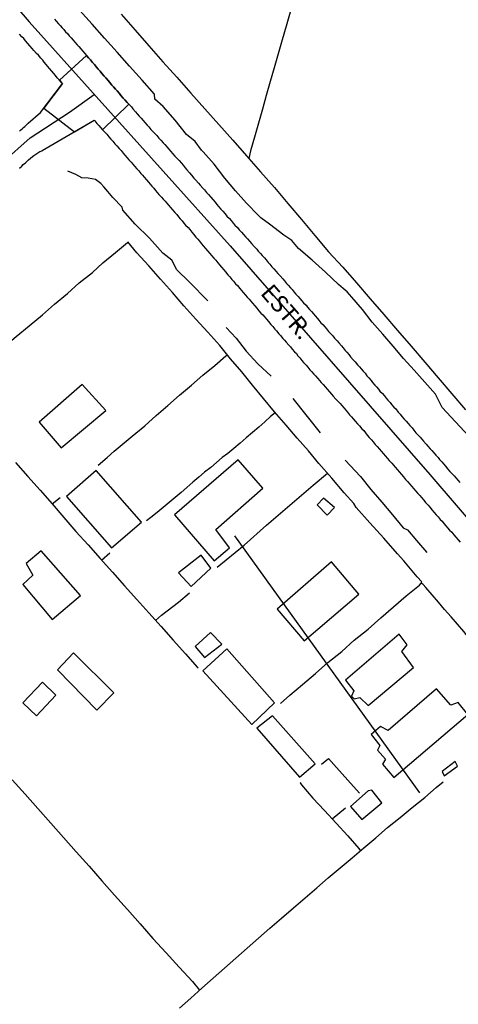
# Model space of a CAD drawing. Units: millimetres. Extents: x 180738 to 185399, y 1657880 to 1662326.
# Drawn here: x 182889 to 182954, y 1660527 to 1660671 of the extents above; entities that cross this region are included whole.
import ezdxf
from ezdxf.enums import TextEntityAlignment as Align

# ---------------------------------------------------------------- set-up
doc = ezdxf.new("R2010")
doc.units = ezdxf.units.MM
doc.layers.add('Divisas', color=7, linetype='Continuous', lineweight=30)
for name, color, linetype in [('V-CRUZAMENTO', 1, 'Continuous'), ('V-EDIFICACAO', 2, 'Continuous'), ('V-EIXO_DE_LOGRADOURO', 3, 'Continuous'), ('V-LOTE', 1, 'Continuous'), ('V-NOME_DOS_LOGRADOUROS', 7, 'Continuous'), ('V-QUADRA', 6, 'Continuous'), ('V-TESTADA', 5, 'Continuous'), ('V-VALETA', 6, 'Continuous')]:
    doc.layers.add(name, color=color, linetype=linetype)
doc.styles.get("Standard").update_dxf_attribs({"font": 'ARIAL.TTF'})

msp = doc.modelspace()

# ---------------------------------------------------------------- linework, layer by layer
at = {"layer": 'Divisas'}
msp.add_line((182920.891, 1660595.586), (182947.939, 1660557.976), dxfattribs=at)
at = {"layer": 'V-CRUZAMENTO'}
msp.add_lwpolyline([(182902.62, 1660661.95), (182902.41, 1660662.23), (182902.04, 1660662.61), (182901.83, 1660662.87), (182901.47, 1660663.26), (182901.21, 1660663.56), (182900.96, 1660663.86), (182900.7, 1660664.15), (182900.38, 1660664.54), (182900.1, 1660664.84), (182899.8, 1660665.22), (182899.53, 1660665.52), (182899.23, 1660665.88), (182895.272, 1660662.281), (182895.56, 1660661.93), (182895.73, 1660661.77), (182892.973, 1660658.153), (182897.475, 1660654.721), (182900.35, 1660656.41), (182900.45, 1660656.3), (182900.76, 1660655.91), (182901.04, 1660655.62), (182901.3, 1660655.32), (182901.55, 1660655.02), (182905.44, 1660658.73), (182905.18, 1660658.99), (182904.84, 1660659.37), (182904.61, 1660659.63), (182904.28, 1660660.03), (182904.05, 1660660.31), (182903.71, 1660660.69), (182903.48, 1660660.95), (182903.17, 1660661.31), (182902.94, 1660661.55)], close=True, dxfattribs=at)
at = {"layer": 'V-EDIFICACAO'}
for points in [[(182898.62, 1660617.74), (182892.29, 1660612.21), (182895.51, 1660608.44), (182902.05, 1660613.91), (182898.62, 1660617.74)], [(182912.09, 1660598.64), (182917.91, 1660591.92), (182920.15, 1660593.84), (182918.15, 1660596.51), (182925.01, 1660602.57), (182921.43, 1660606.68), (182912.09, 1660598.64)], [(182900.63, 1660605.14), (182896.3, 1660601.35), (182896.3, 1660601.35), (182896.3, 1660601.35), (182896.3, 1660601.35), (182896.3, 1660601.35), (182896.3, 1660601.35), (182896.3, 1660601.35), (182896.3, 1660601.35), (182902.89, 1660593.84), (182907.3, 1660597.58), (182900.63, 1660605.14)], [(182933.91, 1660601.11), (182932.96, 1660600.1), (182934.44, 1660598.62), (182935.51, 1660599.72), (182933.91, 1660601.11), (182933.91, 1660601.11)], [(182892.61, 1660593.36), (182890.41, 1660591.55), (182891.38, 1660589.84), (182889.9, 1660588.47), (182894.22, 1660583.34), (182898.34, 1660586.86), (182892.61, 1660593.36)], [(182912.69, 1660590.14), (182914.55, 1660588.17), (182917.43, 1660590.83), (182917.43, 1660590.83), (182916, 1660592.77), (182912.69, 1660590.14)], [(182927.11, 1660584.86), (182931.1, 1660580.19), (182939.1, 1660587.03), (182935.07, 1660591.78), (182927.11, 1660584.86)], [(182917.39, 1660581.41), (182917.39, 1660581.41), (182915.12, 1660579.36), (182916.51, 1660577.75), (182916.51, 1660577.75), (182919.04, 1660579.71), (182917.39, 1660581.41)], [(182944.973, 1660581.195), (182944.973, 1660581.195), (182937.15, 1660574.45), (182938.37, 1660572.87), (182938, 1660572.12), (182938.38, 1660571.7), (182939.24, 1660571.9), (182940.46, 1660570.75), (182947.08, 1660576.29), (182945.38, 1660578.67), (182946.14, 1660579.64), (182944.973, 1660581.195)], [(182897.34, 1660578.47), (182894.98, 1660575.98), (182900.75, 1660570.07), (182903.25, 1660572.58), (182897.34, 1660578.47)], [(182916.27, 1660575.83), (182923.41, 1660567.98), (182923.41, 1660567.98), (182926.761, 1660571.134), (182926.761, 1660571.134), (182919.77, 1660579.05), (182919.77, 1660579.05), (182916.27, 1660575.83)], [(182892.8, 1660574.16), (182889.9, 1660571.15), (182891.92, 1660569.22), (182894.75, 1660572.27), (182894.75, 1660572.27), (182892.8, 1660574.16)], [(182943.35, 1660567.08), (182942.25, 1660567.67), (182940.9, 1660566.5), (182942.13, 1660564.88), (182941.8, 1660564.23), (182942.98, 1660562.88), (182942.52, 1660562.14), (182944.21, 1660560.21), (182955.02, 1660569.43), (182953.6, 1660571.17), (182952.52, 1660570.8), (182950.43, 1660573.18), (182943.35, 1660567.08)], [(182926.44, 1660569.25), (182924.13, 1660567.45), (182924.13, 1660567.45), (182930.41, 1660560.25), (182932.71, 1660562.19), (182926.44, 1660569.25)], [(182951.27, 1660561.08), (182951.54, 1660560.47), (182953.52, 1660561.89), (182953.16, 1660562.56), (182951.27, 1660561.08)], [(182940.43, 1660558.27), (182937.87, 1660555.98), (182939.51, 1660554.06), (182942.43, 1660556.52), (182940.97, 1660558.36), (182940.43, 1660558.27)]]:
    msp.add_lwpolyline(points, close=True, dxfattribs=at)
at = {"layer": 'V-EIXO_DE_LOGRADOURO'}
for points in [[(182661.44, 1660950.14), (182677.61, 1660918.7), (182692.14, 1660900.97), (182697.34, 1660894.71), (182725.14, 1660861.6), (182755.27, 1660828.32), (182779.3, 1660799.21), (182806.74, 1660769.93), (182828.44, 1660743.6), (182834.36, 1660736.82), (182862.51, 1660703.71), (182890.84, 1660670.78), (182920.25, 1660638.02), (182949.48, 1660604.56), (182978.17, 1660571.1), (182995.03, 1660546.86), (183002.74, 1660532.43), (183010.63, 1660515.48), (183016.91, 1660499.32), (183022.11, 1660472.47), (183024.98, 1660457.52), (183028.55, 1660425.33)], [(182896.74, 1660657.58), (182900.36, 1660660.18)], [(182662.22, 1660452.21), (182669.86, 1660458.89), (182682.43, 1660469.98), (182694.25, 1660480.75), (182706.07, 1660491.52), (182718.18, 1660502.29), (182730.29, 1660513.06), (182742.4, 1660523.83), (182755.41, 1660534.6), (182768.35, 1660545.44), (182780.69, 1660556.28), (182792.95, 1660567.12), (182804.84, 1660577.96), (182816.95, 1660588.8), (182829.44, 1660599.64), (182842.53, 1660610.48), (182854.64, 1660621.32), (182866.23, 1660632.16), (182878.79, 1660643), (182890.98, 1660653.84), (182896.74, 1660657.58)]]:
    msp.add_lwpolyline(points, dxfattribs=at)
at = {"layer": 'V-LOTE'}
for points in [[(182904.3, 1660671.92), (182906.33, 1660669.6), (182908.36, 1660667.28), (182910.39, 1660664.96), (182912.46, 1660662.68), (182914.5, 1660660.37), (182916.55, 1660658.08), (182918.6, 1660655.79), (182920.63, 1660653.48), (182922.66, 1660651.17), (182924.69, 1660648.86), (182926.72, 1660646.55), (182926.72, 1660646.55), (182928.71, 1660644.21), (182930.67, 1660641.86), (182932.65, 1660639.51), (182934.63, 1660637.16), (182936.75, 1660634.91), (182938.76, 1660632.6), (182940.75, 1660630.28), (182942.74, 1660627.96), (182944.73, 1660625.64), (182946.72, 1660623.32), (182948.71, 1660621), (182950.7, 1660618.68), (182952.69, 1660616.36), (182954.7, 1660614.04)], [(182929.02, 1660672.21), (182928.44, 1660670.18), (182927.86, 1660668.15), (182927.28, 1660666.12), (182926.7, 1660664.09), (182926.12, 1660662.06), (182925.54, 1660660.03), (182924.96, 1660658), (182924.39, 1660655.97), (182923.82, 1660653.94), (182923.25, 1660651.91), (182922.97, 1660650.82)], [(182879.52, 1660616.7), (182881.48, 1660618.31), (182883.33, 1660619.92), (182885.19, 1660621.53), (182887.05, 1660623.14), (182888.94, 1660624.73), (182890.83, 1660626.32), (182892.81, 1660627.91), (182894.56, 1660629.48), (182896.43, 1660631.05), (182898.18, 1660632.59), (182900.09, 1660634.12), (182901.64, 1660635.53), (182903.5, 1660637.03), (182905.24, 1660638.53), (182905.29, 1660638.58)], [(182948.3, 1660588.84), (182947.62, 1660589.6), (182945.64, 1660591.9), (182944.75, 1660592.96), (182942.73, 1660595.22), (182940.71, 1660597.47), (182938.69, 1660599.72), (182938.33, 1660600.31), (182936.93, 1660601.88), (182935.13, 1660604.04), (182933.24, 1660606.15), (182931.72, 1660608.02), (182930.06, 1660609.89), (182928.43, 1660611.79), (182926.74, 1660613.71), (182925.14, 1660615.66), (182923.54, 1660617.61), (182921.94, 1660619.56), (182920.31, 1660621.48), (182918.76, 1660623.41), (182916.99, 1660625.36), (182915.23, 1660627.31), (182913.49, 1660629.26), (182911.81, 1660631.21), (182910.08, 1660633.14), (182908.35, 1660635.07), (182906.62, 1660637), (182905.29, 1660638.58)], [(182900.94, 1660605.92), (182902.26, 1660607.05), (182903.29, 1660607.99), (182905.93, 1660610.17), (182907.75, 1660611.67), (182909.45, 1660613.17), (182911.14, 1660614.67), (182912.83, 1660616.17), (182914.61, 1660617.64), (182916.26, 1660619.09), (182918.03, 1660620.52), (182919.62, 1660621.94), (182919.85, 1660622.06)], [(182926.16, 1660613.02), (182925.31, 1660612.25), (182924.45, 1660611.48), (182923.53, 1660610.71), (182922.61, 1660609.94), (182921.72, 1660609.16), (182920.81, 1660608.38), (182919.92, 1660607.61), (182919.08, 1660607.02), (182918.24, 1660606.31), (182917.4, 1660605.6), (182916.51, 1660604.89), (182915.66, 1660604.15), (182914.8, 1660603.41), (182913.93, 1660602.67), (182913.06, 1660601.93), (182912.19, 1660601.19), (182911.32, 1660600.45), (182910.45, 1660599.71), (182909.58, 1660598.97), (182908.65, 1660598.26), (182908.01, 1660597.77)], [(182926.86, 1660613.58), (182926.16, 1660613.02)], [(182888.83, 1660606.29), (182890.63, 1660604.28), (182892.46, 1660602.28), (182894.19, 1660600.25), (182895.94, 1660598.24), (182897.69, 1660596.23), (182899.47, 1660594.24), (182901.25, 1660592.25), (182903.03, 1660590.26), (182904.81, 1660588.27), (182906.59, 1660586.28), (182908.37, 1660584.29), (182910.15, 1660582.3), (182911.93, 1660580.31), (182913.71, 1660578.32), (182915.49, 1660576.33), (182915.58, 1660576.23)], [(182918.35, 1660590.98), (182922.3, 1660594.21), (182925.57, 1660597.13), (182928.98, 1660600.05), (182932.39, 1660602.97), (182934.49, 1660604.76)], [(182894.2, 1660600.24), (182895.37, 1660601.21)], [(182901.44, 1660592.04), (182902.64, 1660593.07)], [(182927.6, 1660571.02), (182928.99, 1660572.25), (182930.82, 1660573.83), (182932.75, 1660575.41), (182934.54, 1660577.04), (182936.58, 1660578.67), (182938.38, 1660580.3), (182940.43, 1660581.93), (182942.32, 1660583.56), (182944.17, 1660585.19), (182946.02, 1660586.82), (182946.48, 1660587.21), (182947.94, 1660588.37), (182948.22, 1660588.66)], [(182948.22, 1660588.66), (182948.3, 1660588.84)], [(182964.12, 1660570), (182962.39, 1660571.94), (182961.12, 1660573.53), (182959.27, 1660575.77), (182957.18, 1660578.29), (182956.35, 1660579.34), (182955.32, 1660580.46), (182954.44, 1660581.58), (182953.52, 1660582.66), (182952.57, 1660583.73), (182951.62, 1660584.8), (182950.71, 1660585.87), (182949.8, 1660586.94), (182948.89, 1660588.01), (182948.5, 1660588.46), (182948.22, 1660588.66)], [(182909.34, 1660583.2), (182910.23, 1660583.95), (182912.68, 1660585.88), (182914.32, 1660587.23)], [(182933.62, 1660562.15), (182934.62, 1660563.01), (182935.81, 1660561.67), (182937.49, 1660559.83), (182939.19, 1660557.9)], [(182888.37, 1660559.85), (182890.26, 1660557.76), (182892.13, 1660555.65), (182894, 1660553.54), (182895.87, 1660551.43), (182897.74, 1660549.32), (182899.61, 1660547.21), (182901.48, 1660545.1), (182903.35, 1660542.99), (182905.22, 1660540.88), (182907.09, 1660538.77), (182908.96, 1660536.66), (182910.88, 1660534.55), (182912.8, 1660532.44), (182914.72, 1660530.33), (182915.77, 1660529.07)], [(182912.82, 1660526.45), (182914.49, 1660527.93), (182916.13, 1660529.39), (182917.78, 1660530.85), (182919.42, 1660532.31), (182921.09, 1660533.77), (182922.73, 1660535.23), (182924.4, 1660536.7), (182926.07, 1660538.17), (182927.78, 1660539.64), (182929.52, 1660541.11), (182931.23, 1660542.58), (182932.94, 1660544.05), (182934.6, 1660545.52), (182936.37, 1660546.99), (182938.1, 1660548.46), (182939.83, 1660549.93), (182941.56, 1660551.4), (182943.29, 1660552.87), (182945.11, 1660554.34), (182946.89, 1660555.81), (182948.73, 1660557.28), (182950.39, 1660558.75), (182951.4, 1660559.58)], [(182930.52, 1660559.5), (182930.51, 1660559.41), (182930.68, 1660559.12), (182932.33, 1660557.17), (182934.07, 1660555.38), (182935.76, 1660553.54), (182937.45, 1660551.69), (182939.06, 1660549.84), (182939.33, 1660549.5)], [(182935.2, 1660554.15), (182937.13, 1660555.77)]]:
    msp.add_lwpolyline(points, dxfattribs=at)
at = {"layer": 'V-QUADRA'}
for points in [[(182894.53, 1660671.2), (182894.81, 1660670.9), (182895.13, 1660670.51), (182895.36, 1660670.27), (182895.69, 1660669.92), (182895.92, 1660669.68), (182896.18, 1660669.36), (182896.43, 1660669.1), (182896.69, 1660668.76), (182896.97, 1660668.48), (182897.28, 1660668.12), (182897.52, 1660667.82), (182897.86, 1660667.44), (182898.12, 1660667.18), (182898.42, 1660666.84), (182898.67, 1660666.54), (182898.99, 1660666.16), (182899.23, 1660665.88), (182899.53, 1660665.52), (182899.8, 1660665.22), (182900.1, 1660664.84), (182900.38, 1660664.54), (182900.7, 1660664.15), (182900.96, 1660663.86), (182901.21, 1660663.56), (182901.47, 1660663.26), (182901.83, 1660662.87), (182902.04, 1660662.61), (182902.41, 1660662.23), (182902.62, 1660661.95), (182902.94, 1660661.55), (182903.17, 1660661.31), (182903.48, 1660660.95), (182903.71, 1660660.69), (182904.05, 1660660.31), (182904.28, 1660660.03), (182904.61, 1660659.63), (182904.84, 1660659.37), (182905.18, 1660658.99), (182905.44, 1660658.73), (182905.8, 1660658.35), (182906.03, 1660658.07), (182906.4, 1660657.62), (182906.63, 1660657.36), (182906.95, 1660656.98), (182907.21, 1660656.72), (182907.53, 1660656.34), (182907.53, 1660656.34), (182907.78, 1660656.06), (182908.13, 1660655.66), (182908.36, 1660655.42), (182908.66, 1660655.06), (182908.89, 1660654.8), (182909.28, 1660654.42), (182909.51, 1660654.16), (182909.83, 1660653.78), (182910.11, 1660653.48), (182910.45, 1660653.1), (182910.69, 1660652.84), (182911.03, 1660652.46), (182911.24, 1660652.2), (182911.56, 1660651.82), (182911.8, 1660651.54), (182912.18, 1660651.13), (182912.55, 1660650.75), (182912.78, 1660650.49), (182913.14, 1660650.11), (182913.38, 1660649.83), (182913.67, 1660649.43), (182913.93, 1660649.15), (182914.32, 1660648.7), (182914.59, 1660648.38), (182914.96, 1660647.93), (182915.23, 1660647.63), (182915.6, 1660647.21), (182915.87, 1660646.89), (182916.24, 1660646.48), (182916.49, 1660646.2), (182916.79, 1660645.84), (182917.07, 1660645.52), (182917.43, 1660645.12), (182917.71, 1660644.8), (182918.07, 1660644.39), (182918.28, 1660644.09), (182918.54, 1660643.79), (182918.9, 1660643.37), (182919.18, 1660643.07), (182919.52, 1660642.69), (182919.76, 1660642.38), (182920.14, 1660642), (182920.38, 1660641.72), (182920.7, 1660641.36), (182920.95, 1660641.06), (182921.31, 1660640.68), (182921.59, 1660640.38), (182921.91, 1660640), (182922.19, 1660639.69), (182922.53, 1660639.31), (182922.77, 1660639.03), (182923.11, 1660638.63), (182923.36, 1660638.35), (182923.75, 1660637.92), (182924.13, 1660637.52), (182924.37, 1660637.24), (182924.69, 1660636.88), (182924.94, 1660636.6), (182925.26, 1660636.24), (182925.5, 1660635.96), (182925.8, 1660635.6), (182926.05, 1660635.32), (182926.37, 1660634.96), (182926.63, 1660634.66), (182926.97, 1660634.28), (182927.21, 1660633.98), (182927.59, 1660633.61), (182927.97, 1660633.17), (182928.21, 1660632.89), (182928.51, 1660632.53), (182928.74, 1660632.27), (182929.06, 1660631.89), (182929.3, 1660631.63), (182929.62, 1660631.25), (182929.87, 1660630.96), (182930.2, 1660630.61), (182930.43, 1660630.32), (182930.75, 1660629.97), (182930.98, 1660629.68), (182931.35, 1660629.33), (182931.58, 1660629.04), (182931.88, 1660628.69), (182932.14, 1660628.42), (182932.43, 1660628.09), (182932.67, 1660627.79), (182933.01, 1660627.4), (182933.24, 1660627.12), (182933.54, 1660626.76), (182933.8, 1660626.5), (182934.08, 1660626.17), (182934.33, 1660625.87), (182934.65, 1660625.48), (182934.95, 1660625.2), (182935.27, 1660624.84), (182935.53, 1660624.52), (182935.91, 1660624.12), (182936.17, 1660623.8), (182936.53, 1660623.39), (182936.77, 1660623.11), (182937.09, 1660622.71), (182937.09, 1660622.71), (182937.32, 1660622.45), (182937.64, 1660622.07), (182937.88, 1660621.79), (182938.26, 1660621.34), (182938.52, 1660621.02), (182938.9, 1660620.62), (182939.16, 1660620.32), (182939.41, 1660620.04), (182939.73, 1660619.68), (182939.99, 1660619.38), (182940.27, 1660619), (182940.52, 1660618.7), (182940.87, 1660618.31), (182941.08, 1660618.03), (182941.44, 1660617.63), (182941.65, 1660617.39), (182941.95, 1660617.03), (182942.16, 1660616.77), (182942.55, 1660616.39), (182942.76, 1660616.11), (182943.08, 1660615.71), (182943.32, 1660615.45), (182943.66, 1660615.07), (182943.87, 1660614.81), (182944.22, 1660614.43), (182944.47, 1660614.15), (182944.83, 1660613.7), (182945.11, 1660613.36), (182945.36, 1660613.04), (182945.73, 1660612.64), (182946.01, 1660612.36), (182946.31, 1660612), (182946.54, 1660611.72), (182946.88, 1660611.36), (182947.11, 1660611.06), (182947.44, 1660610.67), (182947.67, 1660610.41), (182948.03, 1660610.03), (182948.29, 1660609.73), (182948.52, 1660609.43), (182948.93, 1660609.01), (182949.16, 1660608.71), (182949.53, 1660608.33), (182949.76, 1660608.07), (182950.08, 1660607.69), (182950.34, 1660607.4), (182950.66, 1660607.05), (182950.89, 1660606.76), (182951.21, 1660606.41), (182951.47, 1660606.1), (182951.81, 1660605.72), (182952.07, 1660605.4), (182952.41, 1660605), (182952.69, 1660604.72), (182953.01, 1660604.36), (182953.26, 1660604.06), (182953.61, 1660603.67), (182953.84, 1660603.39)], [(182889.45, 1660654.82), (182889.62, 1660654.99), (182889.82, 1660655.14), (182890.01, 1660655.34), (182890.2, 1660655.48), (182890.37, 1660655.63), (182890.52, 1660655.76), (182890.69, 1660655.96), (182890.71, 1660655.98), (182892.49, 1660657.52), (182895.73, 1660661.77), (182895.56, 1660661.93), (182895.24, 1660662.32), (182894.96, 1660662.62), (182894.68, 1660662.96), (182894.43, 1660663.26), (182894.17, 1660663.58), (182893.83, 1660663.98), (182893.57, 1660664.28), (182893.32, 1660664.58), (182893.06, 1660664.88), (182892.83, 1660665.18), (182892.55, 1660665.5), (182892.19, 1660665.9), (182891.91, 1660666.18), (182891.55, 1660666.59), (182891.29, 1660666.91), (182890.95, 1660667.31), (182890.67, 1660667.63), (182890.33, 1660668.04), (182890.05, 1660668.34), (182889.79, 1660668.63), (182889.43, 1660669.02)], [(182889.41, 1660649.38), (182889.75, 1660649.68), (182889.97, 1660649.92), (182890.31, 1660650.19), (182890.52, 1660650.35), (182890.77, 1660650.6), (182891.04, 1660650.84), (182891.31, 1660651.07), (182891.55, 1660651.24), (182891.82, 1660651.43), (182892.1, 1660651.65), (182892.42, 1660651.82), (182892.74, 1660651.94), (182892.76, 1660651.95), (182900.35, 1660656.41), (182900.45, 1660656.3), (182900.76, 1660655.91), (182901.04, 1660655.62), (182901.3, 1660655.32), (182901.55, 1660655.02), (182901.91, 1660654.63), (182902.19, 1660654.34), (182902.51, 1660653.95), (182902.79, 1660653.63), (182903.09, 1660653.36), (182903.39, 1660652.97), (182903.67, 1660652.67), (182904.03, 1660652.27), (182904.31, 1660651.95), (182904.6, 1660651.58), (182904.86, 1660651.31), (182905.2, 1660650.9), (182905.44, 1660650.62), (182905.78, 1660650.24), (182906.01, 1660649.98), (182906.25, 1660649.68), (182906.59, 1660649.28), (182906.87, 1660649), (182907.19, 1660648.62), (182907.42, 1660648.36), (182907.68, 1660648.06), (182908.02, 1660647.66), (182908.3, 1660647.34), (182908.55, 1660647.04), (182908.81, 1660646.74), (182909.07, 1660646.44), (182909.32, 1660646.14), (182909.58, 1660645.84), (182909.81, 1660645.54), (182910.19, 1660645.14), (182910.45, 1660644.86), (182910.73, 1660644.56), (182910.99, 1660644.26), (182911.22, 1660643.97), (182911.58, 1660643.56), (182911.82, 1660643.28), (182912.18, 1660642.88), (182912.44, 1660642.6), (182912.69, 1660642.26), (182912.95, 1660641.96), (182913.21, 1660641.66), (182913.46, 1660641.36), (182913.72, 1660641.06), (182914.1, 1660640.68), (182914.34, 1660640.42), (182914.66, 1660640.02), (182914.89, 1660639.74), (182915.25, 1660639.29), (182915.51, 1660639.01), (182915.77, 1660638.72), (182916.04, 1660638.33), (182916.32, 1660638.03), (182916.66, 1660637.63), (182916.66, 1660637.63), (182916.92, 1660637.31), (182917.26, 1660636.9), (182917.5, 1660636.62), (182917.88, 1660636.22), (182918.14, 1660635.9), (182918.43, 1660635.51), (182918.71, 1660635.22), (182918.97, 1660634.92), (182919.31, 1660634.51), (182919.59, 1660634.19), (182919.91, 1660633.78), (182920.19, 1660633.47), (182920.48, 1660633.1), (182920.74, 1660632.83), (182921.04, 1660632.46), (182921.31, 1660632.19), (182921.66, 1660631.78), (182921.89, 1660631.5), (182922.15, 1660631.2), (182922.49, 1660630.8), (182922.75, 1660630.52), (182923.02, 1660630.22), (182923.26, 1660629.92), (182923.51, 1660629.62), (182923.85, 1660629.22), (182924.15, 1660628.9), (182924.45, 1660628.51), (182924.73, 1660628.17), (182925.03, 1660627.92), (182925.33, 1660627.58), (182925.58, 1660627.28), (182925.84, 1660626.94), (182926.22, 1660626.49), (182926.48, 1660626.21), (182926.8, 1660625.82), (182927.04, 1660625.57), (182927.38, 1660625.16), (182927.61, 1660624.89), (182927.97, 1660624.48), (182928.21, 1660624.2), (182928.47, 1660623.9), (182928.83, 1660623.5), (182929.06, 1660623.22), (182929.32, 1660622.92), (182929.66, 1660622.52), (182929.94, 1660622.24), (182930.17, 1660621.94), (182930.45, 1660621.64), (182930.75, 1660621.24), (182931, 1660620.96), (182931.35, 1660620.55), (182931.6, 1660620.28), (182931.9, 1660619.89), (182932.16, 1660619.64), (182932.5, 1660619.25), (182932.73, 1660619), (182933.07, 1660618.61), (182933.33, 1660618.31), (182933.59, 1660618.01), (182933.84, 1660617.72), (182934.18, 1660617.33), (182934.44, 1660617.03), (182934.8, 1660616.63), (182935.06, 1660616.31), (182935.33, 1660616.01), (182935.7, 1660615.6), (182935.95, 1660615.33), (182936.34, 1660614.92), (182936.6, 1660614.64), (182936.94, 1660614.24), (182937.17, 1660613.96), (182937.41, 1660613.66), (182937.72, 1660613.27), (182938, 1660612.98), (182938.26, 1660612.68), (182938.52, 1660612.38), (182938.88, 1660611.97), (182939.16, 1660611.66), (182939.52, 1660611.23), (182939.8, 1660610.97), (182940.05, 1660610.63), (182940.31, 1660610.33), (182940.61, 1660609.99), (182940.93, 1660609.62), (182941.18, 1660609.35), (182941.48, 1660608.96), (182941.74, 1660608.67), (182942.1, 1660608.26), (182942.36, 1660607.98), (182942.7, 1660607.58), (182942.93, 1660607.3), (182943.27, 1660606.91), (182943.53, 1660606.62), (182943.89, 1660606.23), (182944.15, 1660605.94), (182944.41, 1660605.64), (182944.72, 1660605.25), (182944.98, 1660604.95), (182945.32, 1660604.55), (182945.6, 1660604.23), (182945.6, 1660604.23), (182945.92, 1660603.84), (182946.2, 1660603.55), (182946.54, 1660603.14), (182946.78, 1660602.86), (182947.14, 1660602.46), (182947.39, 1660602.18), (182947.71, 1660601.79), (182947.99, 1660601.5), (182948.25, 1660601.2), (182948.57, 1660600.79), (182948.84, 1660600.47), (182949.21, 1660600.07), (182949.46, 1660599.75), (182949.8, 1660599.34), (182950.06, 1660599.06), (182950.4, 1660598.66), (182950.68, 1660598.38), (182950.98, 1660597.99), (182951.26, 1660597.7), (182951.53, 1660597.4), (182951.81, 1660597.06), (182952.07, 1660596.76), (182952.36, 1660596.42), (182952.66, 1660596.12), (182952.98, 1660595.71), (182953.28, 1660595.39), (182953.62, 1660594.99), (182953.92, 1660594.67)]]:
    msp.add_lwpolyline(points, dxfattribs=at)
at = {"layer": 'V-TESTADA'}
for points in [[(182904.3, 1660671.92), (182906.33, 1660669.6), (182908.36, 1660667.28), (182910.39, 1660664.96), (182912.46, 1660662.68), (182914.5, 1660660.37), (182916.55, 1660658.08), (182918.6, 1660655.79), (182920.63, 1660653.48), (182922.66, 1660651.17), (182924.69, 1660648.86), (182926.72, 1660646.55), (182926.72, 1660646.55), (182928.71, 1660644.21), (182930.67, 1660641.86), (182932.65, 1660639.51), (182934.63, 1660637.16), (182936.75, 1660634.91), (182938.76, 1660632.6), (182940.75, 1660630.28), (182942.74, 1660627.96), (182944.73, 1660625.64), (182946.72, 1660623.32), (182948.71, 1660621), (182950.7, 1660618.68), (182952.69, 1660616.36), (182954.7, 1660614.04)], [(182879.52, 1660616.7), (182881.48, 1660618.31), (182883.33, 1660619.92), (182885.19, 1660621.53), (182887.05, 1660623.14), (182888.94, 1660624.73), (182890.83, 1660626.32), (182892.81, 1660627.91), (182894.56, 1660629.48), (182896.43, 1660631.05), (182898.18, 1660632.59), (182900.09, 1660634.12), (182901.64, 1660635.53), (182903.5, 1660637.03), (182905.24, 1660638.53), (182905.29, 1660638.58)], [(182948.3, 1660588.84), (182947.62, 1660589.6), (182945.64, 1660591.9), (182944.75, 1660592.96), (182942.73, 1660595.22), (182940.71, 1660597.47), (182938.69, 1660599.72), (182938.33, 1660600.31), (182936.93, 1660601.88), (182935.13, 1660604.04), (182933.24, 1660606.15), (182931.72, 1660608.02), (182930.06, 1660609.89), (182928.43, 1660611.79), (182926.74, 1660613.71), (182925.14, 1660615.66), (182923.54, 1660617.61), (182921.94, 1660619.56), (182920.31, 1660621.48), (182918.76, 1660623.41), (182916.99, 1660625.36), (182915.23, 1660627.31), (182913.49, 1660629.26), (182911.81, 1660631.21), (182910.08, 1660633.14), (182908.35, 1660635.07), (182906.62, 1660637), (182905.29, 1660638.58)], [(182964.12, 1660570), (182962.39, 1660571.94), (182961.12, 1660573.53), (182959.27, 1660575.77), (182957.18, 1660578.29), (182956.35, 1660579.34), (182955.32, 1660580.46), (182954.44, 1660581.58), (182953.52, 1660582.66), (182952.57, 1660583.73), (182951.62, 1660584.8), (182950.71, 1660585.87), (182949.8, 1660586.94), (182948.89, 1660588.01), (182948.5, 1660588.46), (182948.22, 1660588.66)]]:
    msp.add_lwpolyline(points, dxfattribs=at)
at = {"layer": 'V-VALETA'}
for points in [[(182955.17, 1660610.18), (182953.23, 1660612.26), (182951.29, 1660614.34), (182950.31, 1660616.33), (182948.75, 1660618.08), (182947.16, 1660619.8), (182945.61, 1660621.54), (182944.12, 1660623.33), (182942.58, 1660625.08), (182941.04, 1660626.83), (182939.63, 1660628.68), (182938.06, 1660630.51), (182937.39, 1660631.31), (182936.78, 1660631.79), (182936.09, 1660632.36), (182934.18, 1660634.15), (182932.27, 1660635.94), (182930.24, 1660637.64), (182929.29, 1660638.82), (182928.11, 1660639.58), (182926.03, 1660641.17), (182924.73, 1660642.1), (182924.36, 1660642.53), (182922.65, 1660644.25), (182921.05, 1660646.08), (182919.45, 1660647.91), (182917.9, 1660649.99), (182916.29, 1660651.8), (182916.07, 1660652.04), (182915.15, 1660653.27), (182913.85, 1660654.3), (182912.22, 1660656.39), (182910.44, 1660658.4), (182909.24, 1660659.47), (182909.2, 1660660.21), (182907.37, 1660662.26), (182905.54, 1660664.31), (182903.71, 1660666.36), (182901.88, 1660668.41), (182900.05, 1660670.46), (182898.22, 1660672.51)], [(182916.98, 1660629.96), (182914.31, 1660632.7), (182912.45, 1660634.51), (182911.74, 1660635.91), (182910.38, 1660636.96), (182908.44, 1660639.13), (182906.37, 1660641.18), (182904.55, 1660643.23), (182904.46, 1660643.68), (182903.09, 1660645.08), (182902.35, 1660645.98), (182901.77, 1660646.65), (182901.31, 1660647.13), (182900.55, 1660647.75), (182899.49, 1660647.92), (182898.56, 1660647.99), (182897.65, 1660648.45), (182896.48, 1660648.96)], [(182919.68, 1660626.06), (182921.15, 1660624.5), (182922.58, 1660622.59), (182924.28, 1660620.76), (182926.23, 1660618.95)], [(182929.42, 1660615.69), (182933.43, 1660610.64)], [(182937.1, 1660606.64), (182939.33, 1660604.24), (182940.85, 1660602.37), (182942.42, 1660600.5), (182943.99, 1660598.63), (182945.56, 1660596.77), (182946.18, 1660596.44), (182947.51, 1660594.91), (182949.01, 1660593.12)]]:
    msp.add_lwpolyline(points, dxfattribs=at)

# ---------------------------------------------------------------- texts
at = {"layer": 'V-NOME_DOS_LOGRADOUROS'}
msp.add_text('ESTR.', height=2.5, rotation=311, dxfattribs=at).set_placement((182923.97, 1660630.52), align=Align.BOTTOM_LEFT)

doc.saveas('drawing.dxf')
